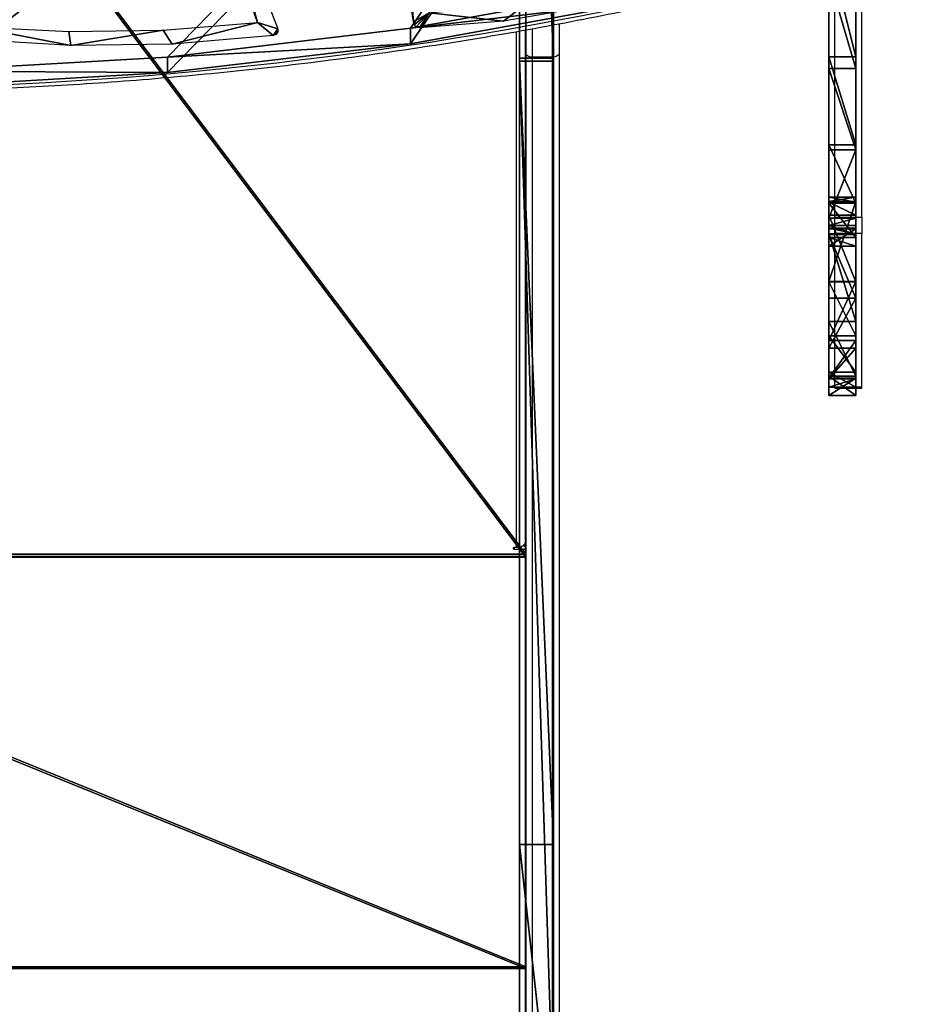
# Model space of a CAD drawing. Units: centimetres. Extents: x -474 to 486, y -390 to 411.
# Drawn here: x 116 to 156, y -142 to -98 of the extents above; entities that cross this region are included whole.
import ezdxf

# ---------------------------------------------------------------- set-up
doc = ezdxf.new("R2010")
doc.units = ezdxf.units.CM
doc.header["$LTSCALE"] = 2.54
doc.layers.get('0').update_dxf_attribs({"true_color": 0xff5454})
doc.layers.add('VP-EQ', color=7, linetype='Continuous', true_color=0x8a3492)

# ---------------------------------------------------------------- blocks, each defined once
blk = doc.blocks.new('Grupuj_116')
at = {"color": 25, "true_color": 0x96664a}
mesh = blk.add_polyface(dxfattribs=at)
corners = [(0, 0.745, 96.561), (0, 1.029, 90.22), (0, 0.373, 93.367), (0, 2.108, 99.473), (0, 2.647, 87.441), (0, 4.322, 101.804), (0, 5.06, 85.317), (0, 7.16, 103.316), (0, 8.022, 84.065), (0, 7.562, 103.533), (0, 7.878, 103.864), (0, 10.923, 107.563), (0, 8.589, 83.559), (0, 8.814, 82.832), (0, 0.764, 58.983), (0, 0.855, 44.382), (0, 0, 51.677), (0, 2.437, 66.988), (0, 3.289, 37.452), (0, 5.073, 74.731), (0, 7.182, 31.223), (0, 8.632, 82.094), (0, 7.447, 30.641), (0, 8.551, 14.302), (0, 11.148, 9.645), (0, 14.545, 110.701), (0, 15.062, 5.502), (0, 18.641, 113.187), (0, 19.857, 2.419), (0, 23.096, 114.953), (0, 25.25, 0.576), (0, 25.891, 115.399), (0, 29.897), (0, 28.712, 115.159), (0, 31.393, 114.249), (0, 34.516, 0.77), (0, 33.777, 112.722), (0, 35.724, 110.667), (0, 38.724, 2.822), (0, 37.12, 108.203), (0, 37.425, 107.753), (0, 37.879, 107.45), (0, 38.412, 107.341), (0, 47.257, 107.341), (0, 42.175, 5.987), (0, 42.665, 6.371), (0, 43.271, 6.516), (0, 47.257, 6.516), (0, 47.957, 107.154), (0, 47.957, 6.703), (0, 48.469, 106.641), (0, 48.469, 7.216), (0, 48.657, 105.941), (0, 48.657, 7.916), (0, 7.412, 30.003), (0, 7.023, 19.41), (0, 6.637, 24.728)]
mesh.append_faces([[corners[k] for k in face] for face in [(0, 1, 2), (14, 15, 16), (51, 52, 53), (54, 55, 56)]], dxfattribs={"vtx0": -1, "color": 25})
mesh.append_faces([[corners[k] for k in face] for face in [(1, 3, 4), (4, 5, 6), (6, 7, 8), (8, 11, 12), (12, 11, 13), (15, 17, 18), (18, 19, 20), (20, 21, 22), (23, 21, 24), (24, 25, 26), (26, 27, 28), (28, 29, 30), (30, 31, 32), (32, 34, 35), (35, 37, 38), (38, 43, 44), (44, 43, 45), (45, 43, 46), (46, 43, 47), (47, 48, 49), (49, 50, 51), (55, 54, 23)]], dxfattribs={"vtx0": -1, "vtx1": -1, "color": 25})
mesh.append_faces([[corners[k] for k in face] for face in [(22, 21, 23), (24, 13, 11)]], dxfattribs={"vtx0": -1, "vtx1": -1, "vtx2": -1, "color": 25})
mesh.append_faces([[corners[k] for k in face] for face in [(1, 0, 3), (4, 3, 5), (6, 5, 7), (8, 7, 9), (8, 9, 10), (8, 10, 11), (15, 14, 17), (18, 17, 19), (20, 19, 21), (24, 21, 13), (24, 11, 25), (26, 25, 27), (28, 27, 29), (30, 29, 31), (32, 31, 33), (32, 33, 34), (35, 34, 36), (35, 36, 37), (38, 37, 39), (38, 39, 40), (38, 40, 41), (38, 41, 42), (38, 42, 43), (47, 43, 48), (49, 48, 50), (51, 50, 52), (23, 54, 22)]], dxfattribs={"vtx0": -1, "vtx2": -1, "color": 25})
at = {"color": 0}
mesh = blk.add_polyface(dxfattribs=at)
corners = [(1.2, 7.023, 19.41), (1.2, 7.412, 30.003), (1.2, 6.637, 24.728), (1.2, 8.551, 14.302), (1.2, 7.447, 30.641), (1.2, 0.855, 44.382), (1.2, 0.764, 58.983), (1.2, 0, 51.677), (1.2, 2.437, 66.988), (1.2, 3.289, 37.452), (1.2, 5.073, 74.731), (1.2, 7.182, 31.223), (1.2, 8.632, 82.094), (1.2, 11.148, 9.645), (1.2, 8.814, 82.832), (1.2, 10.923, 107.563), (1.2, 14.545, 110.701), (1.2, 15.062, 5.502), (1.2, 18.641, 113.187), (1.2, 19.857, 2.419), (1.2, 23.096, 114.953), (1.2, 25.25, 0.576), (1.2, 25.891, 115.399), (1.2, 29.897), (1.2, 28.712, 115.159), (1.2, 31.393, 114.249), (1.2, 34.516, 0.77), (1.2, 33.777, 112.722), (1.2, 35.724, 110.667), (1.2, 38.724, 2.822), (1.2, 37.12, 108.203), (1.2, 37.425, 107.753), (1.2, 37.879, 107.45), (1.2, 38.412, 107.341), (1.2, 47.257, 107.341), (1.2, 42.175, 5.987), (1.2, 42.665, 6.371), (1.2, 43.271, 6.516), (1.2, 47.257, 6.516), (1.2, 47.957, 107.154), (1.2, 47.957, 6.703), (1.2, 48.469, 106.641), (1.2, 48.469, 7.216), (1.2, 48.657, 105.941), (1.2, 48.657, 7.916), (1.2, 1.029, 90.22), (1.2, 0.745, 96.561), (1.2, 0.373, 93.367), (1.2, 2.108, 99.473), (1.2, 2.647, 87.441), (1.2, 4.322, 101.804), (1.2, 5.06, 85.317), (1.2, 7.16, 103.316), (1.2, 8.022, 84.065), (1.2, 7.562, 103.533), (1.2, 7.878, 103.864), (1.2, 8.589, 83.559)]
mesh.append_faces([[corners[k] for k in face] for face in [(0, 1, 2), (5, 6, 7), (43, 42, 44), (45, 46, 47)]], dxfattribs={"vtx0": -1, "color": 0})
mesh.append_faces([[corners[k] for k in face] for face in [(1, 3, 4), (6, 5, 8), (8, 9, 10), (10, 11, 12), (12, 13, 14), (15, 13, 16), (16, 17, 18), (18, 19, 20), (20, 21, 22), (22, 23, 24), (24, 23, 25), (25, 26, 27), (27, 26, 28), (28, 29, 30), (30, 29, 31), (31, 29, 32), (32, 29, 33), (33, 29, 34), (34, 38, 39), (39, 40, 41), (41, 42, 43), (46, 45, 48), (48, 49, 50), (50, 51, 52), (52, 53, 54), (54, 53, 55), (55, 53, 15)]], dxfattribs={"vtx0": -1, "vtx1": -1, "color": 0})
mesh.append_faces([[corners[k] for k in face] for face in [(12, 4, 3), (14, 13, 15)]], dxfattribs={"vtx0": -1, "vtx1": -1, "vtx2": -1, "color": 0})
mesh.append_faces([[corners[k] for k in face] for face in [(1, 0, 3), (8, 5, 9), (10, 9, 11), (12, 11, 4), (12, 3, 13), (16, 13, 17), (18, 17, 19), (20, 19, 21), (22, 21, 23), (25, 23, 26), (28, 26, 29), (34, 29, 35), (34, 35, 36), (34, 36, 37), (34, 37, 38), (39, 38, 40), (41, 40, 42), (48, 45, 49), (50, 49, 51), (52, 51, 53), (15, 53, 56), (15, 56, 14)]], dxfattribs={"vtx0": -1, "vtx2": -1, "color": 0})
mesh = blk.add_polyface(dxfattribs=at)
corners = [(0, 19.857, 2.419), (1.2, 15.062, 5.502), (0, 15.062, 5.502), (1.2, 19.857, 2.419)]
mesh.append_faces([[corners[k] for k in face] for face in [(0, 1, 2), (1, 0, 3)]], dxfattribs={"vtx0": -1, "color": 0})
mesh = blk.add_polyface(dxfattribs=at)
corners = [(1.2, 14.545, 110.701), (0, 18.641, 113.187), (0, 14.545, 110.701), (1.2, 18.641, 113.187)]
mesh.append_faces([[corners[k] for k in face] for face in [(0, 1, 2), (1, 0, 3)]], dxfattribs={"vtx0": -1, "color": 0})
mesh = blk.add_polyface(dxfattribs=at)
corners = [(1.2, 11.148, 9.645), (0, 15.062, 5.502), (1.2, 15.062, 5.502), (0, 11.148, 9.645)]
mesh.append_faces([[corners[k] for k in face] for face in [(0, 1, 2), (1, 0, 3)]], dxfattribs={"vtx0": -1, "color": 0})
mesh = blk.add_polyface(dxfattribs=at)
corners = [(1.2, 10.923, 107.563), (0, 14.545, 110.701), (0, 10.923, 107.563), (1.2, 14.545, 110.701)]
mesh.append_faces([[corners[k] for k in face] for face in [(0, 1, 2), (1, 0, 3)]], dxfattribs={"vtx0": -1, "color": 0})
mesh = blk.add_polyface(dxfattribs=at)
corners = [(1.2, 8.551, 14.302), (0, 11.148, 9.645), (1.2, 11.148, 9.645), (0, 8.551, 14.302)]
mesh.append_faces([[corners[k] for k in face] for face in [(0, 1, 2), (1, 0, 3)]], dxfattribs={"vtx0": -1, "color": 0})
mesh = blk.add_polyface(dxfattribs=at)
corners = [(1.2, 10.923, 107.563), (0, 7.878, 103.864), (1.2, 7.878, 103.864), (0, 10.923, 107.563)]
mesh.append_faces([[corners[k] for k in face] for face in [(0, 1, 2), (1, 0, 3)]], dxfattribs={"vtx0": -1, "color": 0})
mesh = blk.add_polyface(dxfattribs=at)
corners = [(1.2, 8.814, 82.832), (0, 8.632, 82.094), (1.2, 8.632, 82.094), (0, 8.814, 82.832)]
mesh.append_faces([[corners[k] for k in face] for face in [(0, 1, 2), (1, 0, 3)]], dxfattribs={"vtx0": -1, "color": 0})
mesh = blk.add_polyface(dxfattribs=at)
corners = [(1.2, 8.589, 83.559), (0, 8.814, 82.832), (1.2, 8.814, 82.832), (0, 8.589, 83.559)]
mesh.append_faces([[corners[k] for k in face] for face in [(0, 1, 2), (1, 0, 3)]], dxfattribs={"vtx0": -1, "color": 0})
mesh = blk.add_polyface(dxfattribs=at)
corners = [(1.2, 8.632, 82.094), (0, 5.073, 74.731), (1.2, 5.073, 74.731), (0, 8.632, 82.094)]
mesh.append_faces([[corners[k] for k in face] for face in [(0, 1, 2), (1, 0, 3)]], dxfattribs={"vtx0": -1, "color": 0})
mesh = blk.add_polyface(dxfattribs=at)
corners = [(0, 8.589, 83.559), (1.2, 8.022, 84.065), (0, 8.022, 84.065), (1.2, 8.589, 83.559)]
mesh.append_faces([[corners[k] for k in face] for face in [(0, 1, 2), (1, 0, 3)]], dxfattribs={"vtx0": -1, "color": 0})
mesh = blk.add_polyface(dxfattribs=at)
corners = [(1.2, 7.023, 19.41), (0, 8.551, 14.302), (1.2, 8.551, 14.302), (0, 7.023, 19.41)]
mesh.append_faces([[corners[k] for k in face] for face in [(0, 1, 2), (1, 0, 3)]], dxfattribs={"vtx0": -1, "color": 0})
mesh = blk.add_polyface(dxfattribs=at)
corners = [(0, 8.022, 84.065), (1.2, 5.06, 85.317), (0, 5.06, 85.317), (1.2, 8.022, 84.065)]
mesh.append_faces([[corners[k] for k in face] for face in [(0, 1, 2), (1, 0, 3)]], dxfattribs={"vtx0": -1, "color": 0})
mesh = blk.add_polyface(dxfattribs=at)
corners = [(1.2, 7.878, 103.864), (0, 7.562, 103.533), (1.2, 7.562, 103.533), (0, 7.878, 103.864)]
mesh.append_faces([[corners[k] for k in face] for face in [(0, 1, 2), (1, 0, 3)]], dxfattribs={"vtx0": -1, "color": 0})
mesh = blk.add_polyface(dxfattribs=at)
corners = [(1.2, 7.16, 103.316), (0, 7.562, 103.533), (0, 7.16, 103.316), (1.2, 7.562, 103.533)]
mesh.append_faces([[corners[k] for k in face] for face in [(0, 1, 2), (1, 0, 3)]], dxfattribs={"vtx0": -1, "color": 0})
mesh = blk.add_polyface(dxfattribs=at)
corners = [(1.2, 7.447, 30.641), (0, 7.412, 30.003), (1.2, 7.412, 30.003), (0, 7.447, 30.641)]
mesh.append_faces([[corners[k] for k in face] for face in [(0, 1, 2), (1, 0, 3)]], dxfattribs={"vtx0": -1, "color": 0})
mesh = blk.add_polyface(dxfattribs=at)
corners = [(1.2, 7.182, 31.223), (0, 7.447, 30.641), (1.2, 7.447, 30.641), (0, 7.182, 31.223)]
mesh.append_faces([[corners[k] for k in face] for face in [(0, 1, 2), (1, 0, 3)]], dxfattribs={"vtx0": -1, "color": 0})
mesh = blk.add_polyface(dxfattribs=at)
corners = [(1.2, 7.412, 30.003), (0, 6.637, 24.728), (1.2, 6.637, 24.728), (0, 7.412, 30.003)]
mesh.append_faces([[corners[k] for k in face] for face in [(0, 1, 2), (1, 0, 3)]], dxfattribs={"vtx0": -1, "color": 0})
mesh = blk.add_polyface(dxfattribs=at)
corners = [(1.2, 3.289, 37.452), (0, 7.182, 31.223), (1.2, 7.182, 31.223), (0, 3.289, 37.452)]
mesh.append_faces([[corners[k] for k in face] for face in [(0, 1, 2), (1, 0, 3)]], dxfattribs={"vtx0": -1, "color": 0})
mesh = blk.add_polyface(dxfattribs=at)
corners = [(1.2, 4.322, 101.804), (0, 7.16, 103.316), (0, 4.322, 101.804), (1.2, 7.16, 103.316)]
mesh.append_faces([[corners[k] for k in face] for face in [(0, 1, 2), (1, 0, 3)]], dxfattribs={"vtx0": -1, "color": 0})
mesh = blk.add_polyface(dxfattribs=at)
corners = [(1.2, 6.637, 24.728), (0, 7.023, 19.41), (1.2, 7.023, 19.41), (0, 6.637, 24.728)]
mesh.append_faces([[corners[k] for k in face] for face in [(0, 1, 2), (1, 0, 3)]], dxfattribs={"vtx0": -1, "color": 0})
mesh = blk.add_polyface(dxfattribs=at)
corners = [(1.2, 5.073, 74.731), (0, 2.437, 66.988), (1.2, 2.437, 66.988), (0, 5.073, 74.731)]
mesh.append_faces([[corners[k] for k in face] for face in [(0, 1, 2), (1, 0, 3)]], dxfattribs={"vtx0": -1, "color": 0})
mesh = blk.add_polyface(dxfattribs=at)
corners = [(0, 5.06, 85.317), (1.2, 2.647, 87.441), (0, 2.647, 87.441), (1.2, 5.06, 85.317)]
mesh.append_faces([[corners[k] for k in face] for face in [(0, 1, 2), (1, 0, 3)]], dxfattribs={"vtx0": -1, "color": 0})
mesh = blk.add_polyface(dxfattribs=at)
corners = [(1.2, 4.322, 101.804), (0, 2.108, 99.473), (1.2, 2.108, 99.473), (0, 4.322, 101.804)]
mesh.append_faces([[corners[k] for k in face] for face in [(0, 1, 2), (1, 0, 3)]], dxfattribs={"vtx0": -1, "color": 0})
mesh = blk.add_polyface(dxfattribs=at)
corners = [(1.2, 0.855, 44.382), (0, 3.289, 37.452), (1.2, 3.289, 37.452), (0, 0.855, 44.382)]
mesh.append_faces([[corners[k] for k in face] for face in [(0, 1, 2), (1, 0, 3)]], dxfattribs={"vtx0": -1, "color": 0})
mesh = blk.add_polyface(dxfattribs=at)
corners = [(1.2, 1.029, 90.22), (0, 2.647, 87.441), (1.2, 2.647, 87.441), (0, 1.029, 90.22)]
mesh.append_faces([[corners[k] for k in face] for face in [(0, 1, 2), (1, 0, 3)]], dxfattribs={"vtx0": -1, "color": 0})
mesh = blk.add_polyface(dxfattribs=at)
corners = [(1.2, 2.437, 66.988), (0, 0.764, 58.983), (1.2, 0.764, 58.983), (0, 2.437, 66.988)]
mesh.append_faces([[corners[k] for k in face] for face in [(0, 1, 2), (1, 0, 3)]], dxfattribs={"vtx0": -1, "color": 0})
mesh = blk.add_polyface(dxfattribs=at)
corners = [(1.2, 2.108, 99.473), (0, 0.745, 96.561), (1.2, 0.745, 96.561), (0, 2.108, 99.473)]
mesh.append_faces([[corners[k] for k in face] for face in [(0, 1, 2), (1, 0, 3)]], dxfattribs={"vtx0": -1, "color": 0})
mesh = blk.add_polyface(dxfattribs=at)
corners = [(1.2, 0.373, 93.367), (0, 1.029, 90.22), (1.2, 1.029, 90.22), (0, 0.373, 93.367)]
mesh.append_faces([[corners[k] for k in face] for face in [(0, 1, 2), (1, 0, 3)]], dxfattribs={"vtx0": -1, "color": 0})
mesh = blk.add_polyface(dxfattribs=at)
corners = [(1.2, 0, 51.677), (0, 0.855, 44.382), (1.2, 0.855, 44.382), (0, 0, 51.677)]
mesh.append_faces([[corners[k] for k in face] for face in [(0, 1, 2), (1, 0, 3)]], dxfattribs={"vtx0": -1, "color": 0})
mesh = blk.add_polyface(dxfattribs=at)
corners = [(1.2, 0.764, 58.983), (0, 0, 51.677), (1.2, 0, 51.677), (0, 0.764, 58.983)]
mesh.append_faces([[corners[k] for k in face] for face in [(0, 1, 2), (1, 0, 3)]], dxfattribs={"vtx0": -1, "color": 0})
mesh = blk.add_polyface(dxfattribs=at)
corners = [(1.2, 0.745, 96.561), (0, 0.373, 93.367), (1.2, 0.373, 93.367), (0, 0.745, 96.561)]
mesh.append_faces([[corners[k] for k in face] for face in [(0, 1, 2), (1, 0, 3)]], dxfattribs={"vtx0": -1, "color": 0})
blk = doc.blocks.new('poliweglan_smok')
at = {"color": 153, "true_color": 0x6495eb}
blk.add_blockref('Grupuj_116', (0, 0), dxfattribs=at)
blk = doc.blocks.new('Grupuj_46')
at = {"color": 0}
mesh = blk.add_polyface(dxfattribs=at)
corners = [(79.03, 7.519, 1.502), (78.927, 15.428, 1.502), (78.871, 7.354, 1.502), (79.156, 7.954, 1.502), (79.128, 7.727, 1.502), (0.148, 30.881, 1.501), (0.052, 38.164, 1.5), (0, 37.895, 1.5), (0.204, 38.392, 1.5), (0.492, 23.874, 1.501), (0.431, 38.544, 1.5), (0.7, 38.598, 1.5), (1.033, 16.88, 1.502), (79.555, 38.598, 1.5), (1.769, 9.903, 1.502), (2.701, 2.95, 1.503), (2.766, 2.743, 1.503), (2.891, 2.566, 1.503), (3.065, 2.436, 1.503), (3.27, 2.366, 1.503), (14.057, 0.833, 1.503), (24.925, 0.043, 1.503), (35.821, 0, 1.503), (46.694, 0.704, 1.503), (57.493, 2.152, 1.503), (68.168, 4.336, 1.503), (79.033, 22.905, 1.501), (78.668, 7.247, 1.502), (79.474, 30.37, 1.501), (80.249, 37.807, 1.5), (79.843, 38.535, 1.5), (80.081, 38.36, 1.5), (80.224, 38.101, 1.5)]
mesh.append_faces([[corners[k] for k in face] for face in [(3, 0, 4), (5, 6, 7), (31, 29, 32)]], dxfattribs={"vtx0": -1, "color": 0})
mesh.append_faces([[corners[k] for k in face] for face in [(0, 1, 2), (1, 0, 3), (6, 5, 8), (8, 9, 10), (10, 9, 11), (11, 12, 13), (26, 27, 1), (13, 29, 30), (30, 29, 31)]], dxfattribs={"vtx0": -1, "vtx1": -1, "color": 0})
mesh.append_faces([[corners[k] for k in face] for face in [(13, 25, 26)]], dxfattribs={"vtx0": -1, "vtx1": -1, "vtx2": -1, "color": 0})
mesh.append_faces([[corners[k] for k in face] for face in [(8, 5, 9), (11, 9, 12), (13, 12, 14), (13, 14, 15), (13, 15, 16), (13, 16, 17), (13, 17, 18), (13, 18, 19), (13, 19, 20), (13, 20, 21), (13, 21, 22), (13, 22, 23), (13, 23, 24), (13, 24, 25), (26, 25, 27), (1, 27, 2), (13, 26, 28), (13, 28, 29)]], dxfattribs={"vtx0": -1, "vtx2": -1, "color": 0})
mesh = blk.add_polyface(dxfattribs=at)
corners = [(0.052, 38.164, 0), (0.148, 30.881, 0.001), (0, 37.895, 0), (0.204, 38.392, 0), (0.492, 23.874, 0.001), (0.431, 38.544, 0), (0.7, 38.598), (1.033, 16.88, 0.002), (79.555, 38.598), (1.769, 9.903, 0.002), (2.701, 2.95, 0.003), (2.766, 2.743, 0.003), (2.891, 2.566, 0.003), (3.065, 2.436, 0.003), (3.27, 2.365, 0.003), (14.057, 0.833, 0.003), (24.925, 0.043, 0.003), (35.821, 0, 0.003), (46.694, 0.704, 0.003), (57.493, 2.152, 0.003), (68.168, 4.336, 0.003), (79.033, 22.905, 0.001), (78.668, 7.247, 0.002), (78.927, 15.428, 0.002), (78.871, 7.354, 0.002), (79.474, 30.37, 0.001), (80.249, 37.807, 0), (79.843, 38.535, 0), (80.081, 38.359, 0), (80.224, 38.101, 0), (79.03, 7.519, 0.002), (79.156, 7.954, 0.002), (79.128, 7.727, 0.002)]
mesh.append_faces([[corners[k] for k in face] for face in [(0, 1, 2), (26, 28, 29), (30, 31, 32)]], dxfattribs={"vtx0": -1, "color": 0})
mesh.append_faces([[corners[k] for k in face] for face in [(1, 3, 4), (4, 6, 7), (7, 8, 9), (9, 8, 10), (10, 8, 11), (11, 8, 12), (12, 8, 13), (13, 8, 14), (14, 8, 15), (15, 8, 16), (16, 8, 17), (17, 8, 18), (18, 8, 19), (19, 8, 20), (20, 21, 22), (22, 23, 24), (21, 8, 25), (25, 8, 26)]], dxfattribs={"vtx0": -1, "vtx1": -1, "color": 0})
mesh.append_faces([[corners[k] for k in face] for face in [(20, 8, 21)]], dxfattribs={"vtx0": -1, "vtx1": -1, "vtx2": -1, "color": 0})
mesh.append_faces([[corners[k] for k in face] for face in [(1, 0, 3), (4, 3, 5), (4, 5, 6), (7, 6, 8), (22, 21, 23), (26, 8, 27), (26, 27, 28), (23, 30, 24), (30, 23, 31)]], dxfattribs={"vtx0": -1, "vtx2": -1, "color": 0})
at = {"color": 18, "true_color": 0x010101}
mesh = blk.add_polyface(dxfattribs=at)
corners = [(68.168, 4.336, 1.503), (57.493, 2.152, 0.003), (68.168, 4.336, 0.003), (57.493, 2.152, 1.503)]
mesh.append_faces([[corners[k] for k in face] for face in [(0, 1, 2), (1, 0, 3)]], dxfattribs={"vtx0": -1, "color": 18})
mesh = blk.add_polyface(dxfattribs=at)
corners = [(57.493, 2.152, 1.503), (46.694, 0.704, 0.003), (57.493, 2.152, 0.003), (46.694, 0.704, 1.503)]
mesh.append_faces([[corners[k] for k in face] for face in [(0, 1, 2), (1, 0, 3)]], dxfattribs={"vtx0": -1, "color": 18})
mesh = blk.add_polyface(dxfattribs=at)
corners = [(46.694, 0.704, 1.503), (35.821, 0, 0.003), (46.694, 0.704, 0.003), (35.821, 0, 1.503)]
mesh.append_faces([[corners[k] for k in face] for face in [(0, 1, 2), (1, 0, 3)]], dxfattribs={"vtx0": -1, "color": 18})
blk = doc.blocks.new('Grupuj_22')
at = {"color": 0}
mesh = blk.add_polyface(dxfattribs=at)
corners = [(65.735, 15.725, 0.002), (65.659, 15.38, 0.002), (65.625, 15.568, 0.002), (71.194, 6.597, 0.002), (65.923, 15.759, 0.002), (66.08, 15.65, 0.002), (71.974, 6.598, 0.002), (71.897, 6.249, 0.002), (71.986, 6.345, 0.002), (72.014, 6.473, 0.002), (52.871, 9.082, 0.002), (53.897, 1.172, 0.003), (52.822, 8.897, 0.002), (53.036, 9.178, 0.002), (53.221, 9.129, 0.002), (53.317, 8.964, 0.002), (54.59, 1.637, 0.003), (53.926, 1.03, 0.003), (54.023, 0.924, 0.003), (54.162, 0.883, 0.003), (57.891, 1.22, 0.003), (58.935, 2.117, 0.003), (61.567, 1.934, 0.003), (63.191, 3.115, 0.002), (65.151, 3.019, 0.003), (67.297, 4.615, 0.002), (68.607, 4.462, 0.002)]
mesh.append_faces([[corners[k] for k in face] for face in [(0, 1, 2), (8, 6, 9), (10, 11, 12)]], dxfattribs={"vtx0": -1, "color": 0})
mesh.append_faces([[corners[k] for k in face] for face in [(1, 0, 3), (7, 6, 8), (11, 16, 17), (17, 16, 18), (18, 16, 19), (19, 16, 20), (20, 21, 22), (22, 23, 24), (24, 25, 26), (26, 3, 7)]], dxfattribs={"vtx0": -1, "vtx1": -1, "color": 0})
mesh.append_faces([[corners[k] for k in face] for face in [(3, 6, 7)]], dxfattribs={"vtx0": -1, "vtx1": -1, "vtx2": -1, "color": 0})
mesh.append_faces([[corners[k] for k in face] for face in [(3, 0, 4), (3, 4, 5), (3, 5, 6), (11, 10, 13), (11, 13, 14), (11, 14, 15), (11, 15, 16), (20, 16, 21), (22, 21, 23), (24, 23, 25), (26, 25, 3)]], dxfattribs={"vtx0": -1, "vtx2": -1, "color": 0})
mesh = blk.add_polyface(dxfattribs=at)
corners = [(30.38, 5.861, 0.002), (29.517, 1.099, 0.003), (29.507, 1.228, 0.003), (29.589, 0.992, 0.003), (29.706, 0.936, 0.003), (30.21, 1.477, 0.003), (30.872, 5.776, 0.002), (30.482, 6.023, 0.002), (30.668, 6.065, 0.002), (30.83, 5.963, 0.002), (44.655, 8.891, 0.002), (46.96, 1.15, 0.003), (44.639, 8.7, 0.002), (44.8, 9.015, 0.002), (44.991, 9, 0.002), (45.115, 8.855, 0.002), (47.865, 0.822, 0.003), (47.663, 0.493, 0.003), (47.794, 0.553, 0.003), (47.87, 0.677, 0.003), (34.168, 0.29, 0.003), (34.377, 0.928, 0.003), (38.667, 0, 0.003), (38.573, 0.69, 0.003), (42.775, 0.764, 0.003), (43.175, 0.068, 0.003)]
mesh.append_faces([[corners[k] for k in face] for face in [(0, 1, 2), (6, 8, 9), (10, 11, 12), (18, 16, 19)]], dxfattribs={"vtx0": -1, "color": 0})
mesh.append_faces([[corners[k] for k in face] for face in [(1, 0, 3), (3, 0, 4), (5, 0, 6), (17, 16, 18), (20, 21, 22), (22, 24, 25), (25, 11, 17)]], dxfattribs={"vtx0": -1, "vtx1": -1, "color": 0})
mesh.append_faces([[corners[k] for k in face] for face in [(4, 0, 5), (11, 16, 17)]], dxfattribs={"vtx0": -1, "vtx1": -1, "vtx2": -1, "color": 0})
mesh.append_faces([[corners[k] for k in face] for face in [(6, 0, 7), (6, 7, 8), (11, 10, 13), (11, 13, 14), (11, 14, 15), (11, 15, 16), (5, 20, 4), (20, 5, 21), (22, 21, 23), (22, 23, 24), (25, 24, 11)]], dxfattribs={"vtx0": -1, "vtx2": -1, "color": 0})
blk = doc.blocks.new('Grupuj_48')
at = {"color": 242, "true_color": 0xd71921}
blk.add_blockref('Grupuj_46', (0, 0), dxfattribs=at)
at = {"color": 18, "true_color": 0x010101}
blk.add_blockref('Grupuj_22', (3.733, 2.119, 1.6), dxfattribs=at)
blk = doc.blocks.new('Grupuj_51')
at = {"color": 0, "extrusion": (0, -0.458108, 0.888897)}
blk.add_blockref('Grupuj_48', (0, 49.928, 95.376), dxfattribs=at)
blk = doc.blocks.new('balkon_okno')
at = {"color": 0}
blk.add_blockref('Grupuj_51', (0, 1.147, 0.058), dxfattribs=at)
blk = doc.blocks.new('Grupuj_42')
at = {"color": 0}
mesh = blk.add_polyface(dxfattribs=at)
corners = [(4.938, 1.5, 0.34), (7.651, 1.5, 0.079), (6.887, 1.5, 0), (8.853, 1.5, 0.204), (21.494, 1.5, 1.716), (4.07, 1.5, 0.757), (3.157, 1.5, 1.197), (2.738, 1.5, 1.568), (1.279, 1.5, 3.127), (36.907, 1.5, 5.693), (0.609, 1.5, 4.173), (0.132, 1.5, 5.746), (50.618, 1.5, 13.778), (0.025, 1.5, 6.644), (0, 1.5, 8.043), (0.447, 1.5, 9.737), (1.559, 1.5, 11.702), (2.696, 1.5, 12.784), (2.944, 1.5, 13.02), (4.694, 1.5, 13.941), (19.621, 1.5, 15.917), (29.538, 1.5, 18.393), (85.458, 1.5, 43.021), (5.783, 1.5, 14.172), (6.628, 1.5, 14.351), (38.392, 1.5, 23.502), (85.597, 1.5, 63.111), (122.407, 1.5, 74.043), (122.561, 1.5, 94.145), (122.878, 1.5, 75.049), (123.152, 1.5, 76.287), (123.152, 1.5, 81.095), (128.453, 1.5, 81.095), (128.453, 1.5, 91.614), (128.279, 1.5, 92.216), (128.011, 1.5, 92.782), (127.909, 1.5, 92.93), (127.656, 1.5, 93.298), (127.223, 1.5, 93.751), (126.943, 1.5, 93.962), (126.723, 1.5, 94.128), (126.169, 1.5, 94.421), (123.117, 1.5, 94.433), (125.575, 1.5, 94.621), (123.712, 1.5, 94.629), (124.957, 1.5, 94.724), (124.331, 1.5, 94.727)]
mesh.append_faces([[corners[k] for k in face] for face in [(0, 1, 2), (20, 23, 24), (45, 44, 46)]], dxfattribs={"vtx0": -1, "color": 0})
mesh.append_faces([[corners[k] for k in face] for face in [(1, 0, 3), (3, 0, 4), (4, 8, 9), (9, 11, 12), (12, 21, 22), (22, 26, 27), (27, 28, 29), (29, 28, 30), (30, 28, 31), (31, 28, 32), (32, 28, 33), (33, 28, 34), (34, 28, 35), (35, 28, 36), (36, 28, 37), (37, 28, 38), (38, 28, 39), (39, 28, 40), (40, 28, 41), (41, 42, 43), (43, 44, 45)]], dxfattribs={"vtx0": -1, "vtx1": -1, "color": 0})
mesh.append_faces([[corners[k] for k in face] for face in [(12, 19, 20)]], dxfattribs={"vtx0": -1, "vtx1": -1, "vtx2": -1, "color": 0})
mesh.append_faces([[corners[k] for k in face] for face in [(4, 0, 5), (4, 5, 6), (4, 6, 7), (4, 7, 8), (9, 8, 10), (9, 10, 11), (12, 11, 13), (12, 13, 14), (12, 14, 15), (12, 15, 16), (12, 16, 17), (12, 17, 18), (12, 18, 19), (12, 20, 21), (20, 19, 23), (22, 21, 25), (22, 25, 26), (27, 26, 28), (41, 28, 42), (43, 42, 44)]], dxfattribs={"vtx0": -1, "vtx2": -1, "color": 0})
at = {"color": 18, "true_color": 0x010101}
mesh = blk.add_polyface(dxfattribs=at)
corners = [(50.618, 1.5, 13.778), (36.907, 0, 5.693), (36.907, 1.5, 5.693), (50.618, 0, 13.778)]
mesh.append_faces([[corners[k] for k in face] for face in [(0, 1, 2), (1, 0, 3)]], dxfattribs={"vtx0": -1, "color": 18})
mesh = blk.add_polyface(dxfattribs=at)
corners = [(38.392, 0, 23.502), (85.597, 1.5, 63.111), (38.392, 1.5, 23.502), (85.597, 0, 63.111)]
mesh.append_faces([[corners[k] for k in face] for face in [(0, 1, 2), (1, 0, 3)]], dxfattribs={"vtx0": -1, "color": 18})
mesh = blk.add_polyface(dxfattribs=at)
corners = [(85.458, 1.5, 43.021), (50.618, 0, 13.778), (50.618, 1.5, 13.778), (85.458, 0, 43.021), (122.407, 1.5, 74.043), (122.407, 0, 74.043)]
mesh.append_faces([[corners[k] for k in face] for face in [(0, 1, 2), (3, 4, 5)]], dxfattribs={"vtx0": -1, "color": 18})
mesh.append_faces([[corners[k] for k in face] for face in [(1, 0, 3)]], dxfattribs={"vtx0": -1, "vtx1": -1, "color": 18})
mesh.append_faces([[corners[k] for k in face] for face in [(3, 0, 4)]], dxfattribs={"vtx0": -1, "vtx2": -1, "color": 18})
mesh = blk.add_polyface(dxfattribs=at)
corners = [(85.597, 0, 63.111), (122.561, 1.5, 94.145), (85.597, 1.5, 63.111), (122.561, 0, 94.145)]
mesh.append_faces([[corners[k] for k in face] for face in [(0, 1, 2), (1, 0, 3)]], dxfattribs={"vtx0": -1, "color": 18})
at = {"color": 0}
mesh = blk.add_polyface(dxfattribs=at)
corners = [(7.651, 0, 0.079), (4.938, 0, 0.34), (6.887, 0), (8.853, 0, 0.204), (21.494, 0, 1.716), (4.07, 0, 0.757), (3.157, 0, 1.197), (2.738, 0, 1.568), (1.279, 0, 3.127), (36.907, 0, 5.693), (0.609, 0, 4.173), (0.132, 0, 5.746), (50.618, 0, 13.778), (0.025, 0, 6.644), (0, 0, 8.043), (0.447, 0, 9.737), (1.559, 0, 11.702), (2.696, 0, 12.784), (2.944, 0, 13.02), (4.694, 0, 13.941), (19.621, 0, 15.917), (29.538, 0, 18.393), (85.458, 0, 43.021), (5.783, 0, 14.172), (6.628, 0, 14.351), (38.392, 0, 23.502), (85.597, 0, 63.111), (122.407, 0, 74.043), (122.561, 0, 94.145), (122.878, 0, 75.049), (123.152, 0, 76.287), (123.152, 0, 81.095), (128.453, 0, 81.095), (128.453, 0, 91.614), (128.279, 0, 92.216), (128.011, 0, 92.782), (127.909, 0, 92.93), (127.656, 0, 93.298), (127.223, 0, 93.751), (126.943, 0, 93.962), (126.723, 0, 94.128), (126.169, 0, 94.421), (123.117, 0, 94.433), (125.575, 0, 94.621), (123.712, 0, 94.629), (124.957, 0, 94.724), (124.331, 0, 94.727)]
mesh.append_faces([[corners[k] for k in face] for face in [(0, 1, 2), (23, 20, 24), (44, 45, 46)]], dxfattribs={"vtx0": -1, "color": 0})
mesh.append_faces([[corners[k] for k in face] for face in [(1, 4, 5), (5, 4, 6), (6, 4, 7), (7, 4, 8), (8, 9, 10), (10, 9, 11), (11, 12, 13), (13, 12, 14), (14, 12, 15), (15, 12, 16), (16, 12, 17), (17, 12, 18), (18, 12, 19), (20, 12, 21), (19, 20, 23), (21, 22, 25), (25, 22, 26), (26, 27, 28), (28, 41, 42), (42, 43, 44)]], dxfattribs={"vtx0": -1, "vtx1": -1, "color": 0})
mesh.append_faces([[corners[k] for k in face] for face in [(19, 12, 20)]], dxfattribs={"vtx0": -1, "vtx1": -1, "vtx2": -1, "color": 0})
mesh.append_faces([[corners[k] for k in face] for face in [(1, 0, 3), (1, 3, 4), (8, 4, 9), (11, 9, 12), (21, 12, 22), (26, 22, 27), (28, 27, 29), (28, 29, 30), (28, 30, 31), (28, 31, 32), (28, 32, 33), (28, 33, 34), (28, 34, 35), (28, 35, 36), (28, 36, 37), (28, 37, 38), (28, 38, 39), (28, 39, 40), (28, 40, 41), (42, 41, 43), (44, 43, 45)]], dxfattribs={"vtx0": -1, "vtx2": -1, "color": 0})
blk = doc.blocks.new('Komponent_858')
at = {"color": 242, "true_color": 0xd71921}
blk.add_blockref('Grupuj_42', (-0.003, -1.5, -0.371), dxfattribs=at)
blk = doc.blocks.new('Grupuj_53')
at = {"color": 0}
mesh = blk.add_polyface(dxfattribs=at)
corners = [(42.579, 0, 16.521), (21.703, -45, 10.838), (21.703, 0, 10.838), (42.579, -45, 16.521)]
mesh.append_faces([[corners[k] for k in face] for face in [(0, 1, 2), (1, 0, 3)]], dxfattribs={"vtx0": -1, "color": 0})
mesh = blk.add_polyface(dxfattribs=at)
corners = [(21.733, -45, 11.043), (42.499, 0, 16.704), (21.733, 0, 11.043), (42.499, -45, 16.704)]
mesh.append_faces([[corners[k] for k in face] for face in [(0, 1, 2), (1, 0, 3)]], dxfattribs={"vtx0": -1, "color": 0})
mesh = blk.add_polyface(dxfattribs=at)
corners = [(42.499, -45, 16.704), (60.802, 0, 28.03), (42.499, 0, 16.704), (60.802, -45, 28.03)]
mesh.append_faces([[corners[k] for k in face] for face in [(0, 1, 2), (1, 0, 3)]], dxfattribs={"vtx0": -1, "color": 0})
mesh = blk.add_polyface(dxfattribs=at)
corners = [(60.931, 0, 27.877), (42.579, -45, 16.521), (42.579, 0, 16.521), (60.931, -45, 27.877)]
mesh.append_faces([[corners[k] for k in face] for face in [(0, 1, 2), (1, 0, 3)]], dxfattribs={"vtx0": -1, "color": 0})
mesh = blk.add_polyface(dxfattribs=at)
corners = [(60.802, -45, 28.03), (120.595, 0, 78.203), (60.802, 0, 28.03), (120.595, -45, 78.203)]
mesh.append_faces([[corners[k] for k in face] for face in [(0, 1, 2), (1, 0, 3)]], dxfattribs={"vtx0": -1, "color": 0})
mesh = blk.add_polyface(dxfattribs=at)
corners = [(120.724, 0, 78.05), (60.931, -45, 27.877), (60.931, 0, 27.877), (120.724, -45, 78.05)]
mesh.append_faces([[corners[k] for k in face] for face in [(0, 1, 2), (1, 0, 3)]], dxfattribs={"vtx0": -1, "color": 0})
mesh = blk.add_polyface(dxfattribs=at)
corners = [(130.852, -45, 78.296), (120.852, -45, 78.096), (130.852, -45, 78.096), (120.595, -45, 78.203), (120.852, -45, 78.296), (1.757, -45, 0.12), (0.097, -45, 1.99), (1.597, -45), (0.257, -45, 2.11), (0, -45, 2.226), (0.191, -45, 2.284), (0.612, -45, 6.578), (0.779, -45, 6.469), (4.363, -45, 8.709), (4.382, -45, 8.912), (21.703, -45, 10.838), (21.733, -45, 11.043), (42.579, -45, 16.521), (42.499, -45, 16.704), (60.931, -45, 27.877), (60.802, -45, 28.03), (120.724, -45, 78.05)]
mesh.append_faces([[corners[k] for k in face] for face in [(0, 1, 2), (3, 0, 4), (5, 6, 7)]], dxfattribs={"vtx0": -1, "color": 0})
mesh.append_faces([[corners[k] for k in face] for face in [(6, 8, 9), (9, 10, 11), (11, 13, 14), (14, 15, 16), (16, 17, 18), (18, 19, 20), (20, 21, 3)]], dxfattribs={"vtx0": -1, "vtx1": -1, "color": 0})
mesh.append_faces([[corners[k] for k in face] for face in [(1, 0, 3)]], dxfattribs={"vtx0": -1, "vtx1": -1, "vtx2": -1, "color": 0})
mesh.append_faces([[corners[k] for k in face] for face in [(6, 5, 8), (9, 8, 10), (11, 10, 12), (11, 12, 13), (14, 13, 15), (16, 15, 17), (18, 17, 19), (20, 19, 21), (3, 21, 1)]], dxfattribs={"vtx0": -1, "vtx2": -1, "color": 0})
blk = doc.blocks.new('Grupuj_54')
at = {"color": 7, "true_color": 0xebebeb}
blk.add_blockref('Grupuj_53', (2.601, 46.22, 11.829), dxfattribs=at)
at = {"color": 0}
blk.add_blockref('Komponent_858', (0.003, 1.5, 9.519), dxfattribs=at)
blk = doc.blocks.new('Slizg_90_LOW')
at = {"color": 0}
blk.add_blockref('Grupuj_54', (-101.597, -23.5), dxfattribs=at)
blk = doc.blocks.new('Grupuj_34')
at = {"color": 18, "true_color": 0x050505, "rotation": 89.99999999997424}
blk.add_blockref('Slizg_90_LOW', (386.219, 101.597, 0.2), dxfattribs=at)
at = {"color": 18, "true_color": 0x050505}
for name, p in [('balkon_okno', (345.871, 83.18, 209.163)), ('poliweglan_smok', (421.969, 70.596, 384.659))]:
    blk.add_blockref(name, p, dxfattribs=at)
blk = doc.blocks.new('3027-1')
at = {"color": 7, "linetype": 'Continuous', "lineweight": 25}
for p, q in [((1555.397, 882.503), (1555.397, 897.72)), ((1556.597, 882.503), (1556.597, 897.72)), ((1541.647, 889.819), (1541.647, 890.836)), ((1543.147, 891.113), (1543.147, 889.819)), ((1541.647, 842.594), (1541.647, 889.819)), ((1542.847, 889.626), (1541.947, 889.626)), ((1541.947, 889.626), (1541.947, 842.405)), ((1542.847, 842.405), (1542.847, 889.626)), ((1543.147, 889.819), (1543.147, 842.594)), ((1555.397, 882.503), (1556.597, 882.503)), ((1555.397, 881.785), (1555.397, 882.503)), ((1556.597, 882.503), (1556.597, 881.785)), ((1556.597, 881.785), (1555.397, 881.785)), ((1555.397, 874.957), (1555.397, 881.785)), ((1556.597, 874.957), (1556.597, 881.785)), ((1555.397, 874.957), (1556.597, 874.957)), ((1555.397, 874.908), (1555.397, 874.957)), ((1555.397, 874.908), (1556.597, 874.908)), ((1555.397, 874.894), (1555.397, 874.908)), ((1555.397, 874.894), (1556.597, 874.894)), ((1556.597, 874.908), (1556.597, 874.957)), ((1556.597, 874.894), (1556.597, 874.908)), ((1541.247, 867.814), (1541.147, 867.814)), ((1541.147, 867.738), (1541.647, 867.738)), ((1541.647, 867.866), (1541.488, 867.866))]:
    blk.add_line(p, q, dxfattribs=at)
at = {"color": 8, "linetype": 'Continuous', "lineweight": 25}
for p, q in [((1541.947, 890.891), (1541.947, 889.626)), ((1542.847, 889.626), (1542.847, 891.058)), ((1541.247, 867.814), (1541.247, 890.765)), ((1541.147, 867.814), (1541.147, 867.738)), ((1497.347, 867.431), (1541.647, 867.431))]:
    blk.add_line(p, q, dxfattribs=at)
at = {"color": 7, "linetype": 'Continuous', "lineweight": 25, "flags": 128}
for points in [[(1541.947, 889.626), (1541.888, 889.63), (1541.832, 889.641), (1541.78, 889.658), (1541.735, 889.682), (1541.697, 889.712), (1541.67, 889.745), (1541.653, 889.781), (1541.647, 889.819)], [(1543.147, 889.819), (1543.141, 889.781), (1543.124, 889.745), (1543.096, 889.712), (1543.059, 889.682), (1543.013, 889.658), (1542.962, 889.641), (1542.905, 889.63), (1542.847, 889.626)], [(1541.647, 868.071), (1541.639, 868.021), (1541.616, 867.973), (1541.579, 867.929), (1541.53, 867.89), (1541.469, 867.858), (1541.4, 867.834), (1541.325, 867.819), (1541.247, 867.814)], [(1541.147, 867.814), (1541.128, 867.811), (1541.111, 867.803), (1541.101, 867.791), (1541.097, 867.776), (1541.101, 867.761), (1541.111, 867.749), (1541.128, 867.741), (1541.147, 867.738)]]:
    blk.add_lwpolyline(points, dxfattribs=at)
at = {"color": 8, "linetype": 'Continuous', "lineweight": 25}
blk.add_arc((1510.345, 1065.133), 176.917, 260.96705, 284.75279, dxfattribs=at)
at = {"color": 7, "linetype": 'Continuous', "lineweight": 25}
blk.add_open_spline([(1482.521, 890.251), (1482.908, 890.191), (1484.029, 890.015), (1485.887, 889.745), (1488.099, 889.452), (1490.315, 889.186), (1492.535, 888.948), (1494.758, 888.738), (1496.985, 888.556), (1499.214, 888.402), (1501.446, 888.276), (1503.679, 888.178), (1505.914, 888.108), (1508.15, 888.067), (1510.386, 888.053), (1512.622, 888.067), (1514.857, 888.11), (1517.092, 888.18), (1519.325, 888.279), (1521.557, 888.406), (1523.786, 888.56), (1526.013, 888.743), (1528.236, 888.953), (1530.456, 889.192), (1532.672, 889.458), (1534.883, 889.753), (1537.09, 890.074), (1539.291, 890.424), (1541.487, 890.801), (1543.676, 891.206), (1545.858, 891.638), (1548.034, 892.098), (1550.202, 892.585), (1552.362, 893.1), (1554.093, 893.531), (1555.102, 893.801), (1555.397, 893.879)], degree=3, knots=[0, 0, 0, 0, 0.015989, 0.046347, 0.076705, 0.107064, 0.137423, 0.167781, 0.19814, 0.228499, 0.258857, 0.289216, 0.319575, 0.349933, 0.380292, 0.410651, 0.441009, 0.471368, 0.501727, 0.532085, 0.562444, 0.592803, 0.623161, 0.65352, 0.683879, 0.714237, 0.744596, 0.774955, 0.805313, 0.835672, 0.86603, 0.896389, 0.926748, 0.957106, 0.987465, 1, 1, 1, 1], dxfattribs=at)
blk = doc.blocks.new('3027-1 2D')
blk.add_blockref('3027-1', (3537.436, -2951.267))

msp = doc.modelspace()

# ---------------------------------------------------------------- block references
at = {"layer": 'VP-EQ', "color": 0}
for name, p in [('3027-1 2D', (-4940.386, 1961.678)), ('Grupuj_34', (-269.782, -185.607))]:
    msp.add_blockref(name, p, dxfattribs=at)

doc.saveas('drawing.dxf')
